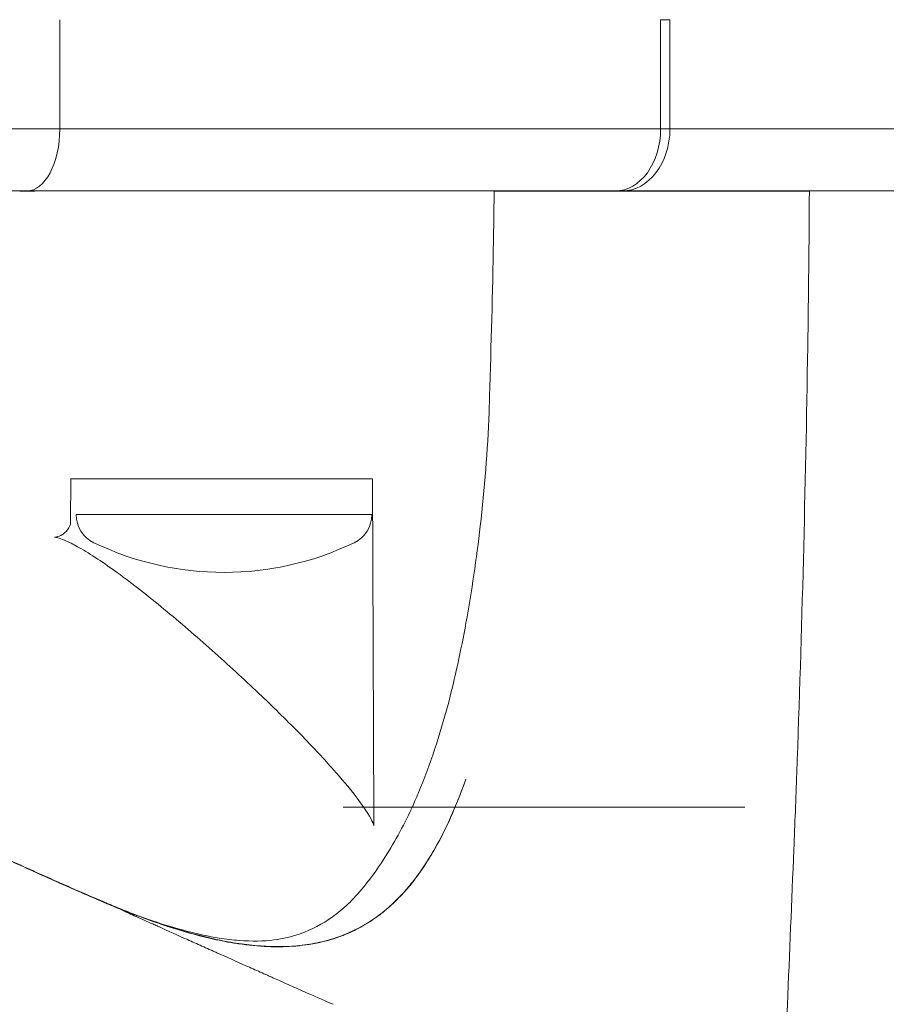
# Model space of a CAD drawing. Units: millimetres. Extents: x -6251 to -2455, y -1865 to 1155.
# Drawn here: x -4837 to -4782, y -57 to 6 of the extents above; entities that cross this region are included whole.
import ezdxf

# ---------------------------------------------------------------- set-up
doc = ezdxf.new("R2010")
doc.units = ezdxf.units.MM
doc.header["$LTSCALE"] = 700
doc.styles.add('HAGS-DIM', font='txt.shx', dxfattribs={"height": 200})
doc.dimstyles.new('HAGS-DIM2', dxfattribs={"dimtxt": 200, "dimasz": 250, "dimexe": 200, "dimexo": 500, "dimgap": 50, "dimtad": 0, "dimdec": 1, "dimlfac": 0.001, "dimzin": 0, "dimdsep": 46, "dimtxsty": 'HAGS-DIM', "dimblk1": 'CLOSED', "dimblk2": 'CLOSED', "dimsah": 1, "dimcen": 2.5, "dimse1": 1, "dimse2": 1, "dimclrd": 2, "dimclre": 2, "dimclrt": 7, "dimadec": 0, "dimazin": 0, "dimtfac": 1, "dimtdec": 1, "dimtix": 1, "dimtmove": 0, "dimatfit": 3, "dimldrblk": 'CLOSED', "dimfxl": 1, "dimtolj": 1, "dimtzin": 0, "dimarcsym": 0})

# ---------------------------------------------------------------- blocks, each defined once
blk = doc.blocks.new('A$C0E680A65')
at = {"color": 0, "linetype": 'Continuous', "lineweight": 0}
for p, q in [((-2159.765, 480.581), (-2159.765, 487.581)), ((-2159.765, 480.581), (-2159.765, 487.581)), ((-2121.158, 480.581), (-2121.158, 487.581)), ((-2121.158, 487.581), (-2120.557, 487.581)), ((-2121.158, 487.581), (-2120.557, 487.581)), ((-2120.557, 480.581), (-2120.557, 487.581)), ((-2241.9, 480.581), (-2121.158, 480.581)), ((-2241.9, 480.581), (-2121.158, 480.581)), ((-2120.557, 480.581), (-2121.158, 480.581)), ((-2120.557, 480.581), (-2121.158, 480.581)), ((-2120.557, 480.581), (-2055.551, 480.581)), ((-2120.557, 480.581), (-2055.551, 480.581)), ((-2124.066, 476.581), (-2242.713, 476.581)), ((-2124.066, 476.581), (-2242.713, 476.581)), ((-2161.409, 476.564), (-2161.409, 476.581)), ((-2161.379, 476.564), (-2161.409, 476.564)), ((-2131.866, 476.564), (-2131.866, 476.581)), ((-2129.045, 476.564), (-2129.043, 476.564)), ((-2129.043, 476.581), (-2129.043, 476.581)), ((-2129.043, 476.581), (-2129.043, 476.564)), ((-2123.626, 476.581), (-2124.066, 476.581)), ((-2059.199, 476.581), (-2123.626, 476.581)), ((-2059.199, 476.581), (-2123.626, 476.581)), ((-2111.623, 476.581), (-2111.623, 476.564)), ((-2159.056, 458.081), (-2159.068, 455.293)), ((-2139.681, 458.081), (-2159.056, 458.081)), ((-2139.681, 458.081), (-2139.587, 436.368)), ((-2158.712, 455.791), (-2142.898, 455.791)), ((-2142.898, 455.791), (-2139.712, 455.791)), ((-2139.587, 436.368), (-2139.587, 436.368)), ((-2139.587, 436.368), (-2139.585, 435.943))]:
    blk.add_line(p, q, dxfattribs=at)
for centre, radius, start, end in [((-2156.712, 455.791), 2, 180, 244.30846), ((-2141.712, 455.791), 2, 295.69154, 0), ((-2149.212, 471.381), 19.3, 244.30846, 295.69154)]:
    blk.add_arc(centre, radius, start, end, dxfattribs=at)
for centre, major_axis, ratio, start_param, end_param in [((-2161.89, 480.581), (0, -4), 0.531368, 0, 1.570796), ((-2161.89, 480.581), (0, -4), 0.531368, 0, 1.570796), ((-2124.066, 480.581), (0, -4), 0.727073, 0, 1.570796), ((-2123.626, 480.581), (0, -4), 0.767148, 0, 1.570796), ((-2153.636, 476.558), (-80.531, 0.001), 0.000075, 4.808691, 4.820733), ((-1635.482, 498.187), (-629.339, -16.555), 0.02206, 0.697871, 0.701429), ((-1644.209, 511.086), (-618.156, -26.305), 0.036123, 0.700944, 0.703267), ((-1644.209, 511.086), (-618.156, -26.305), 0.036123, 0.703267, 0.703272), ((-1644.209, 511.086), (-618.156, -26.305), 0.036123, 0.703272, 0.704417), ((-1644.209, 511.086), (-618.156, -26.305), 0.036123, 0.704417, 0.704418), ((-2122.144, 463.67), (9.994, -0.334), 0.021268, 3.141552, 3.142137), ((-2127.494, 434.066), (-9.227, 3.855), 0.301064, 6.282151, 6.283991), ((-2160.97, 421.745), (3.921, 9.199), 0.09127, 6.283112, 6.283131), ((-2151.089, 418.713), (-1.559, -9.878), 0.341235, 3.140691, 3.141732)]:
    blk.add_ellipse(centre, major_axis=major_axis, ratio=ratio, start_param=start_param, end_param=end_param, dxfattribs=at)
for points, knots in [([(-2192.018, 476.581), (-2191.907, 476.581), (-2191.797, 476.581), (-2191.686, 476.581), (-2190.085, 476.581), (-2188.421, 476.579), (-2186.746, 476.579), (-2185.111, 476.579), (-2183.466, 476.58), (-2181.765, 476.581), (-2181.366, 476.581), (-2180.963, 476.581), (-2180.557, 476.581), (-2179.302, 476.581), (-2178.028, 476.581), (-2176.729, 476.581), (-2175.938, 476.581), (-2175.137, 476.581), (-2174.33, 476.581), (-2173.376, 476.581), (-2172.409, 476.581), (-2171.429, 476.581), (-2170.221, 476.581), (-2168.994, 476.581), (-2167.744, 476.581), (-2167.119, 476.581), (-2166.488, 476.581), (-2165.851, 476.581), (-2164.186, 476.581), (-2162.483, 476.581), (-2160.734, 476.581), (-2160.483, 476.581), (-2160.231, 476.581), (-2159.978, 476.581), (-2157.973, 476.581), (-2155.912, 476.581), (-2153.797, 476.581), (-2153.613, 476.581), (-2153.428, 476.581), (-2153.242, 476.581), (-2151.953, 476.581), (-2150.641, 476.581), (-2149.304, 476.581), (-2148.686, 476.581), (-2148.063, 476.581), (-2147.434, 476.581), (-2146.702, 476.581), (-2145.962, 476.581), (-2145.214, 476.581), (-2143.825, 476.581), (-2142.41, 476.581), (-2140.969, 476.581), (-2140.864, 476.581), (-2140.759, 476.581), (-2140.654, 476.581), (-2139.314, 476.581), (-2137.953, 476.581), (-2136.566, 476.581), (-2135.545, 476.581), (-2134.51, 476.581), (-2133.46, 476.581), (-2132.97, 476.581), (-2132.477, 476.581), (-2131.98, 476.581), (-2130.417, 476.581), (-2128.817, 476.581), (-2127.181, 476.581), (-2126.749, 476.581), (-2126.315, 476.581), (-2125.878, 476.581), (-2125.277, 476.581), (-2124.671, 476.581), (-2124.059, 476.581)], [0, 0, 0, 0, 0.0009697, 0.0009697, 0.0009697, 0.0149714, 0.0149714, 0.0149714, 0.0286279, 0.0286279, 0.0286279, 0.0318355, 0.0318355, 0.0318355, 0.0417316, 0.0417316, 0.0417316, 0.0477533, 0.0477533, 0.0477533, 0.0548795, 0.0548795, 0.0548795, 0.0636711, 0.0636711, 0.0636711, 0.0680726, 0.0680726, 0.0680726, 0.0795889, 0.0795889, 0.0795889, 0.0812442, 0.0812442, 0.0812442, 0.094362, 0.094362, 0.094362, 0.0955066, 0.0955066, 0.0955066, 0.1034655, 0.1034655, 0.1034655, 0.1071436, 0.1071436, 0.1071436, 0.1114244, 0.1114244, 0.1114244, 0.1193833, 0.1193833, 0.1193833, 0.1199619, 0.1199619, 0.1199619, 0.1273422, 0.1273422, 0.1273422, 0.1327702, 0.1327702, 0.1327702, 0.1353011, 0.1353011, 0.1353011, 0.14326, 0.14326, 0.14326, 0.1453618, 0.1453618, 0.1453618, 0.1482557, 0.1482557, 0.1482557, 0.1482557]), ([(-2141.837, 476.581), (-2142.365, 476.581), (-2142.892, 476.581), (-2143.42, 476.581), (-2144.514, 476.581), (-2145.611, 476.581), (-2146.707, 476.581), (-2147.098, 476.581), (-2147.489, 476.581), (-2147.879, 476.581), (-2149.117, 476.581), (-2150.353, 476.581), (-2151.593, 476.581), (-2151.845, 476.581), (-2152.097, 476.581), (-2152.349, 476.581), (-2153.852, 476.581), (-2155.356, 476.581), (-2156.864, 476.581), (-2158.376, 476.581), (-2159.892, 476.581), (-2161.409, 476.581)], [0.09118298, 0.09118298, 0.09118298, 0.09118298, 0.09278286, 0.09278286, 0.09278286, 0.09609722, 0.09609722, 0.09609722, 0.0972766, 0.0972766, 0.0972766, 0.10101145, 0.10101145, 0.10101145, 0.10177107, 0.10177107, 0.10177107, 0.10629987, 0.10629987, 0.10629987, 0.11083992, 0.11083992, 0.11083992, 0.11083992]), ([(-2131.866, 476.581), (-2132.602, 476.581), (-2133.34, 476.581), (-2134.078, 476.581), (-2136.657, 476.581), (-2139.245, 476.581), (-2141.837, 476.581)], [0.05338083, 0.05338083, 0.05338083, 0.05338083, 0.055612, 0.055612, 0.055612, 0.06340842, 0.06340842, 0.06340842, 0.06340842]), ([(-2132.138, 464.004), (-2132.02, 467.335), (-2131.943, 470.667), (-2131.874, 474.855), (-2131.862, 475.71), (-2131.851, 476.564)], [0, 0, 0, 0, 10.000756, 10.000756, 12.565032, 12.565032, 12.565032, 12.565032]), ([(-2129.819, 476.581), (-2130.186, 476.581), (-2130.512, 476.582), (-2130.787, 476.582), (-2131.543, 476.583), (-2131.892, 476.582), (-2131.865, 476.581), (-2131.863, 476.581), (-2131.861, 476.581), (-2131.859, 476.581), (-2131.857, 476.581), (-2131.856, 476.581), (-2131.854, 476.581), (-2131.853, 476.581), (-2131.853, 476.581), (-2131.852, 476.581), (-2131.851, 476.581), (-2131.85, 476.581), (-2131.849, 476.581), (-2131.849, 476.581), (-2131.849, 476.581), (-2131.849, 476.581), (-2131.823, 476.581), (-2131.767, 476.583), (-2131.311, 476.584), (-2131.136, 476.584), (-2130.897, 476.584), (-2130.575, 476.584), (-2130.188, 476.583), (-2129.679, 476.582), (-2129.043, 476.581)], [0, 0, 0, 0, 0.125, 0.125, 0.125, 0.46875, 0.46875, 0.46875, 0.484375, 0.484375, 0.484375, 0.4921875, 0.4921875, 0.4921875, 0.4960937, 0.4960937, 0.4960937, 0.4995117, 0.4995117, 0.4995117, 0.5, 0.5, 0.5, 0.7707259, 0.7707259, 0.7707259, 0.875, 0.875, 0.875, 0.9999888, 0.9999888, 0.9999888, 0.9999888]), ([(-2129.034, 476.564), (-2129.349, 476.564), (-2129.642, 476.564), (-2129.909, 476.564), (-2130.177, 476.564), (-2130.419, 476.564), (-2130.633, 476.564), (-2130.847, 476.564), (-2131.034, 476.564), (-2131.193, 476.564), (-2131.353, 476.564), (-2131.486, 476.564), (-2131.589, 476.564), (-2131.794, 476.564), (-2131.879, 476.564), (-2131.844, 476.564), (-2131.827, 476.564), (-2131.778, 476.564), (-2131.701, 476.564), (-2131.624, 476.564), (-2131.518, 476.564), (-2131.382, 476.564)], [0.00013021, 0.00013021, 0.00013021, 0.00013021, 0.00148748, 0.00148748, 0.00148748, 0.00284475, 0.00284475, 0.00284475, 0.00420202, 0.00420202, 0.00420202, 0.00555929, 0.00555929, 0.00555929, 0.00827383, 0.00827383, 0.00827383, 0.0096311, 0.0096311, 0.0096311, 0.01098837, 0.01098837, 0.01098837, 0.01098837]), ([(-2131.391, 476.564), (-2131.666, 476.564), (-2131.822, 476.564), (-2131.859, 476.564), (-2131.877, 476.564), (-2131.864, 476.564), (-2131.821, 476.564), (-2131.778, 476.564), (-2131.706, 476.564), (-2131.604, 476.564), (-2131.501, 476.564), (-2131.368, 476.564), (-2131.207, 476.564), (-2131.046, 476.564), (-2130.858, 476.564), (-2130.644, 476.564), (-2130.43, 476.564), (-2130.189, 476.564), (-2129.922, 476.564), (-2129.654, 476.564), (-2129.36, 476.564), (-2129.045, 476.564)], [0.00340448, 0.00340448, 0.00340448, 0.00340448, 0.00609623, 0.00609623, 0.00609623, 0.00744211, 0.00744211, 0.00744211, 0.00878799, 0.00878799, 0.00878799, 0.01013387, 0.01013387, 0.01013387, 0.01147975, 0.01147975, 0.01147975, 0.01282563, 0.01282563, 0.01282563, 0.01417151, 0.01417151, 0.01417151, 0.01417151]), ([(-2129.043, 476.581), (-2129.434, 476.581), (-2129.826, 476.581), (-2130.217, 476.581), (-2130.766, 476.581), (-2131.316, 476.581), (-2131.866, 476.581)], [0.050524059, 0.050524059, 0.050524059, 0.050524059, 0.051713789, 0.051713789, 0.051713789, 0.053380829, 0.053380829, 0.053380829, 0.053380829]), ([(-2123.966, 476.584), (-2124.249, 476.584), (-2124.531, 476.584), (-2124.814, 476.584), (-2125.302, 476.584), (-2125.791, 476.584), (-2126.278, 476.584), (-2126.765, 476.584), (-2127.252, 476.583), (-2127.738, 476.583), (-2128.224, 476.582), (-2128.709, 476.582), (-2129.193, 476.581), (-2129.402, 476.581), (-2129.611, 476.581), (-2129.819, 476.581)], [0.011693859, 0.011693859, 0.011693859, 0.011693859, 0.013077701, 0.013077701, 0.013077701, 0.015474988, 0.015474988, 0.015474988, 0.0178734, 0.0178734, 0.0178734, 0.020271453, 0.020271453, 0.020271453, 0.021306667, 0.021306667, 0.021306667, 0.021306667]), ([(-2124.066, 476.581), (-2124.833, 476.581), (-2125.605, 476.581), (-2126.378, 476.581), (-2127.264, 476.581), (-2128.152, 476.581), (-2129.043, 476.581)], [0.045452607, 0.045452607, 0.045452607, 0.045452607, 0.047815579, 0.047815579, 0.047815579, 0.050524059, 0.050524059, 0.050524059, 0.050524059]), ([(-2125.166, 476.568), (-2125.501, 476.567), (-2125.84, 476.567), (-2126.184, 476.566), (-2127.104, 476.564), (-2128.056, 476.564), (-2129.034, 476.564)], [0.000000002, 0.000000002, 0.000000002, 0.000000002, 0.00157804, 0.00157804, 0.00157804, 0.005796231, 0.005796231, 0.005796231, 0.005796231]), ([(-2125.176, 476.569), (-2123.944, 476.578), (-2122.73, 476.58), (-2121.54, 476.581), (-2121.131, 476.581), (-2120.726, 476.581), (-2120.325, 476.581), (-2119.54, 476.581), (-2118.769, 476.581), (-2118.02, 476.581), (-2117.27, 476.581), (-2116.542, 476.581), (-2115.847, 476.581), (-2115.587, 476.581), (-2115.332, 476.581), (-2115.082, 476.581)], [0.00103705, 0.00103705, 0.00103705, 0.00103705, 0.00684068, 0.00684068, 0.00684068, 0.00883347, 0.00883347, 0.00883347, 0.01273169, 0.01273169, 0.01273169, 0.0166299, 0.0166299, 0.0166299, 0.01808833, 0.01808833, 0.01808833, 0.01808833]), ([(-2125.176, 476.569), (-2124.267, 476.564), (-2123.367, 476.564), (-2122.48, 476.564), (-2121.593, 476.564), (-2120.718, 476.564), (-2119.862, 476.564), (-2119.006, 476.564), (-2118.17, 476.564), (-2117.364, 476.564), (-2116.558, 476.564), (-2115.781, 476.564), (-2115.054, 476.564), (-2114.691, 476.564), (-2114.34, 476.564), (-2114.007, 476.564), (-2113.674, 476.564), (-2113.357, 476.564), (-2113.067, 476.564), (-2112.776, 476.564), (-2112.513, 476.564), (-2112.29, 476.564), (-2112.068, 476.564), (-2111.885, 476.564), (-2111.766, 476.564), (-2111.707, 476.564), (-2111.664, 476.564), (-2111.642, 476.564), (-2111.619, 476.564), (-2111.616, 476.564), (-2111.638, 476.564), (-2111.682, 476.564), (-2111.826, 476.564), (-2112.083, 476.564), (-2112.212, 476.564), (-2112.369, 476.564), (-2112.549, 476.564), (-2112.73, 476.564), (-2112.934, 476.564), (-2113.159, 476.563), (-2113.608, 476.563), (-2114.126, 476.563), (-2114.689, 476.563)], [0.00104044, 0.00104044, 0.00104044, 0.00104044, 0.00532565, 0.00532565, 0.00532565, 0.00961085, 0.00961085, 0.00961085, 0.01389606, 0.01389606, 0.01389606, 0.01818126, 0.01818126, 0.01818126, 0.02032387, 0.02032387, 0.02032387, 0.02246647, 0.02246647, 0.02246647, 0.02460907, 0.02460907, 0.02460907, 0.02675168, 0.02675168, 0.02675168, 0.02782298, 0.02782298, 0.02782298, 0.02889428, 0.02889428, 0.02889428, 0.03103688, 0.03103688, 0.03103688, 0.03210818, 0.03210818, 0.03210818, 0.03317948, 0.03317948, 0.03317948, 0.03532209, 0.03532209, 0.03532209, 0.03532209]), ([(-2114.689, 476.563), (-2114.124, 476.563), (-2113.605, 476.563), (-2113.154, 476.563), (-2112.702, 476.563), (-2112.331, 476.563), (-2112.07, 476.563), (-2111.81, 476.563), (-2111.663, 476.563), (-2111.617, 476.563), (-2111.594, 476.563), (-2111.596, 476.563), (-2111.618, 476.563), (-2111.64, 476.564), (-2111.682, 476.564), (-2111.74, 476.564), (-2111.857, 476.564), (-2112.04, 476.564), (-2112.262, 476.564), (-2112.484, 476.564), (-2112.747, 476.564), (-2113.037, 476.564), (-2113.328, 476.564), (-2113.645, 476.564), (-2113.979, 476.564), (-2114.312, 476.564), (-2114.663, 476.564), (-2115.027, 476.564), (-2115.755, 476.564), (-2116.533, 476.564), (-2117.34, 476.564), (-2118.147, 476.564), (-2118.985, 476.564), (-2119.842, 476.564), (-2120.698, 476.564), (-2121.575, 476.564), (-2122.464, 476.564), (-2123.352, 476.564), (-2124.253, 476.564), (-2125.163, 476.568)], [0.02830554, 0.02830554, 0.02830554, 0.02830554, 0.03043843, 0.03043843, 0.03043843, 0.03257133, 0.03257133, 0.03257133, 0.03470423, 0.03470423, 0.03470423, 0.03577067, 0.03577067, 0.03577067, 0.03683712, 0.03683712, 0.03683712, 0.03897002, 0.03897002, 0.03897002, 0.04110291, 0.04110291, 0.04110291, 0.04323581, 0.04323581, 0.04323581, 0.04536871, 0.04536871, 0.04536871, 0.0496345, 0.0496345, 0.0496345, 0.05390029, 0.05390029, 0.05390029, 0.05816608, 0.05816608, 0.05816608, 0.06243188, 0.06243188, 0.06243188, 0.06243188]), ([(-2117.454, 476.581), (-2117.924, 476.581), (-2118.401, 476.581), (-2118.882, 476.581), (-2120.088, 476.581), (-2121.325, 476.581), (-2122.578, 476.581), (-2122.926, 476.581), (-2123.275, 476.581), (-2123.625, 476.581)], [0.038462239, 0.038462239, 0.038462239, 0.038462239, 0.040019158, 0.040019158, 0.040019158, 0.043917368, 0.043917368, 0.043917368, 0.044999497, 0.044999497, 0.044999497, 0.044999497]), ([(-2123.619, 476.581), (-2123.138, 476.581), (-2122.653, 476.581), (-2122.166, 476.581), (-2120.674, 476.581), (-2119.152, 476.581), (-2117.593, 476.581), (-2117.366, 476.581), (-2117.137, 476.581), (-2116.908, 476.581), (-2116.008, 476.581), (-2115.096, 476.581), (-2114.173, 476.581), (-2113.251, 476.581), (-2112.319, 476.581), (-2111.378, 476.581), (-2110.494, 476.581), (-2109.6, 476.581), (-2108.699, 476.581), (-2107.68, 476.581), (-2106.651, 476.581), (-2105.609, 476.581), (-2103.644, 476.581), (-2101.635, 476.581), (-2099.578, 476.581), (-2099.471, 476.581), (-2099.364, 476.581), (-2099.257, 476.581), (-2098.804, 476.581), (-2098.347, 476.581), (-2097.889, 476.581)], [0.14894837, 0.14894837, 0.14894837, 0.14894837, 0.15121884, 0.15121884, 0.15121884, 0.15816267, 0.15816267, 0.15816267, 0.15917772, 0.15917772, 0.15917772, 0.16315717, 0.16315717, 0.16315717, 0.16713661, 0.16713661, 0.16713661, 0.17087283, 0.17087283, 0.17087283, 0.17509549, 0.17509549, 0.17509549, 0.18305438, 0.18305438, 0.18305438, 0.18346698, 0.18346698, 0.18346698, 0.18521876, 0.18521876, 0.18521876, 0.18521876]), ([(-2117.454, 476.581), (-2118.44, 476.581), (-2119.423, 476.582), (-2120.402, 476.582), (-2120.894, 476.582), (-2121.385, 476.582), (-2121.875, 476.583), (-2122.366, 476.583), (-2122.856, 476.583), (-2123.346, 476.583), (-2123.405, 476.583), (-2123.464, 476.583), (-2123.523, 476.583)], [0.001159312, 0.001159312, 0.001159312, 0.001159312, 0.005907256, 0.005907256, 0.005907256, 0.008292387, 0.008292387, 0.008292387, 0.010683014, 0.010683014, 0.010683014, 0.010971687, 0.010971687, 0.010971687, 0.010971687]), ([(-2115.082, 476.581), (-2115.186, 476.581), (-2115.292, 476.581), (-2115.398, 476.581), (-2115.942, 476.581), (-2116.516, 476.581), (-2117.1, 476.581), (-2117.218, 476.581), (-2117.336, 476.581), (-2117.454, 476.581)], [0.035739405, 0.035739405, 0.035739405, 0.035739405, 0.036120948, 0.036120948, 0.036120948, 0.038070053, 0.038070053, 0.038070053, 0.038462239, 0.038462239, 0.038462239, 0.038462239]), ([(-2115.082, 476.581), (-2114.998, 476.581), (-2114.915, 476.581), (-2114.832, 476.581), (-2114.761, 476.581), (-2114.691, 476.581), (-2114.621, 476.581)], [0.0180883251, 0.0180883251, 0.0180883251, 0.0180883251, 0.018579001, 0.018579001, 0.018579001, 0.0190013051, 0.0190013051, 0.0190013051, 0.0190013051]), ([(-2111.6, 476.563), (-2111.617, 473.23), (-2111.652, 469.897), (-2111.844, 457.438), (-2112.074, 448.313), (-2112.466, 437.556), (-2112.529, 435.919), (-2112.596, 434.282)], [0, 0, 0, 0, 10.000149, 10.000149, 37.381174, 37.381174, 42.295824, 42.295824, 42.295824, 42.295824]), ([(-2136.722, 437.919), (-2135.972, 439.728), (-2135.336, 441.629), (-2134.365, 445.304), (-2133.989, 447.063), (-2133.293, 450.886), (-2132.988, 452.962), (-2132.468, 457.468), (-2132.275, 459.91), (-2132.158, 462.903), (-2132.143, 463.454), (-2132.138, 464.004)], [0, 0, 0, 0, 6.282877, 6.282877, 11.779182, 11.779182, 18.114709, 18.114709, 25.457652, 25.457652, 27.109274, 27.109274, 27.109274, 27.109274]), ([(-2159.667, 454.476), (-2159.523, 454.557), (-2159.378, 454.68), (-2159.135, 454.997), (-2159.083, 455.185), (-2159.068, 455.282), (-2159.068, 455.294), (-2159.068, 455.294), (-2159.068, 455.294), (-2159.068, 455.293)], [21.45643, 21.45643, 21.45643, 21.45643, 22.583601, 22.583601, 24.148588, 24.148588, 24.706629, 24.706629, 24.81285, 24.81285, 24.81285, 24.81285]), ([(-2160.103, 454.348), (-2160.103, 454.348), (-2160.078, 454.347), (-2159.96, 454.361), (-2159.836, 454.39), (-2159.69, 454.464), (-2159.678, 454.47), (-2159.667, 454.476)], [19.638888, 19.638888, 19.638888, 19.638888, 20.312759, 20.312759, 21.368962, 21.368962, 21.456427, 21.456427, 21.456427, 21.456427]), ([(-2146.993, 444.326), (-2147.952, 445.237), (-2148.954, 446.158), (-2150.99, 447.97), (-2152.036, 448.871), (-2154.077, 450.551), (-2155.088, 451.347), (-2156.921, 452.68), (-2157.776, 453.251), (-2158.806, 453.833), (-2159.084, 453.976), (-2159.514, 454.17), (-2159.68, 454.235), (-2159.912, 454.31), (-2159.992, 454.33), (-2160.081, 454.347), (-2160.103, 454.348), (-2160.103, 454.348)], [0, 0, 0, 0, 4.08469, 4.08469, 8.185412, 8.185412, 12.12998, 12.12998, 15.65227, 15.65227, 17.068937, 17.068937, 18.162704, 18.162704, 18.99187, 18.99187, 19.638888, 19.638888, 19.638888, 19.638888]), ([(-2139.574, 435.819), (-2139.574, 435.819), (-2139.574, 435.821), (-2139.581, 435.844), (-2139.605, 435.916), (-2139.715, 436.158), (-2139.823, 436.359), (-2140.173, 436.92), (-2140.454, 437.316), (-2141.181, 438.257), (-2141.655, 438.821), (-2142.776, 440.086), (-2143.446, 440.801), (-2144.941, 442.337), (-2145.784, 443.17), (-2146.768, 444.112), (-2146.88, 444.219), (-2146.993, 444.326)], [0.980233, 0.980233, 0.980233, 0.980233, 1.194541, 1.194541, 2.397109, 2.397109, 4.089584, 4.089584, 6.536349, 6.536349, 9.487514, 9.487514, 12.883032, 12.883032, 16.638088, 16.638088, 17.118172, 17.118172, 17.118172, 17.118172]), ([(-2174.912, 439.39), (-2174.693, 439.279), (-2174.479, 439.169), (-2174.261, 439.059), (-2173.773, 438.81), (-2173.28, 438.561), (-2172.783, 438.311), (-2172.286, 438.061), (-2171.785, 437.811), (-2171.279, 437.56), (-2171.026, 437.434), (-2170.772, 437.308), (-2170.517, 437.182), (-2170.262, 437.056), (-2170.004, 436.93), (-2169.748, 436.804), (-2168.724, 436.302), (-2167.69, 435.802), (-2166.644, 435.303), (-2166.121, 435.054), (-2165.596, 434.806), (-2165.068, 434.558), (-2164.804, 434.435), (-2164.539, 434.311), (-2164.273, 434.187), (-2164.008, 434.064), (-2163.744, 433.941), (-2163.475, 433.818), (-2162.938, 433.57), (-2162.401, 433.325), (-2161.866, 433.082), (-2161.599, 432.961), (-2161.332, 432.841), (-2161.065, 432.721), (-2160.932, 432.661), (-2160.798, 432.601), (-2160.665, 432.542), (-2160.598, 432.512), (-2160.532, 432.482), (-2160.465, 432.453), (-2160.398, 432.423), (-2160.333, 432.394), (-2160.265, 432.364), (-2159.995, 432.243), (-2159.725, 432.124), (-2159.455, 432.005), (-2159.321, 431.946), (-2159.186, 431.887), (-2159.052, 431.828), (-2158.985, 431.799), (-2158.918, 431.769), (-2158.851, 431.74), (-2158.788, 431.713), (-2158.725, 431.685), (-2158.662, 431.658), (-2158.658, 431.656), (-2158.653, 431.654), (-2158.65, 431.652), (-2158.296, 431.498), (-2157.759, 431.265), (-2157.03, 430.953)], [0.2846922, 0.2846922, 0.2846922, 0.2846922, 0.3125, 0.3125, 0.3125, 0.375, 0.375, 0.375, 0.4375, 0.4375, 0.4375, 0.46875, 0.46875, 0.46875, 0.5, 0.5, 0.5, 0.625, 0.625, 0.625, 0.6875, 0.6875, 0.6875, 0.71875, 0.71875, 0.71875, 0.75, 0.75, 0.75, 0.8125, 0.8125, 0.8125, 0.84375, 0.84375, 0.84375, 0.859375, 0.859375, 0.859375, 0.8671875, 0.8671875, 0.8671875, 0.875, 0.875, 0.875, 0.90625, 0.90625, 0.90625, 0.921875, 0.921875, 0.921875, 0.9296875, 0.9296875, 0.9296875, 0.9370117, 0.9370117, 0.9370117, 0.9375, 0.9375, 0.9375, 1, 1, 1, 1]), ([(-2157.036, 430.937), (-2157.057, 430.946), (-2157.078, 430.954), (-2157.098, 430.963), (-2157.937, 431.322), (-2158.776, 431.687), (-2159.612, 432.055), (-2159.832, 432.153), (-2160.051, 432.25), (-2160.271, 432.347), (-2161.345, 432.825), (-2162.414, 433.31), (-2163.478, 433.8), (-2165.346, 434.662), (-2167.196, 435.54), (-2169, 436.419), (-2169.212, 436.522), (-2169.424, 436.626), (-2169.635, 436.729), (-2169.674, 436.748), (-2169.713, 436.767), (-2169.751, 436.786), (-2170.699, 437.251), (-2171.636, 437.717), (-2172.56, 438.181), (-2172.603, 438.202), (-2172.646, 438.224), (-2172.689, 438.245), (-2173.439, 438.622), (-2174.18, 438.998), (-2174.912, 439.372)], [0, 0, 0, 0, 0.00006724, 0.00006724, 0.00006724, 0.00280916, 0.00280916, 0.00280916, 0.00353043, 0.00353043, 0.00353043, 0.00706085, 0.00706085, 0.00706085, 0.01325907, 0.01325907, 0.01325907, 0.0139879, 0.0139879, 0.0139879, 0.0141217, 0.0141217, 0.0141217, 0.01739161, 0.01739161, 0.01739161, 0.01754367, 0.01754367, 0.01754367, 0.02020118, 0.02020118, 0.02020118, 0.02020118]), ([(-2133.673, 438.797), (-2133.712, 438.685), (-2133.752, 438.575), (-2133.792, 438.464), (-2133.84, 438.334), (-2133.888, 438.205), (-2133.936, 438.076), (-2133.938, 438.072), (-2133.94, 438.067), (-2133.942, 438.062), (-2134.13, 437.566), (-2134.328, 437.077), (-2134.537, 436.599), (-2134.578, 436.506), (-2134.619, 436.414), (-2134.66, 436.321), (-2135.021, 435.522), (-2135.411, 434.755), (-2135.844, 434.024), (-2135.967, 433.816), (-2136.094, 433.61), (-2136.224, 433.408), (-2136.23, 433.4), (-2136.235, 433.392), (-2136.24, 433.384), (-2136.333, 433.241), (-2136.428, 433.099), (-2136.525, 432.959), (-2136.528, 432.954), (-2136.532, 432.948), (-2136.536, 432.942), (-2136.667, 432.754), (-2136.802, 432.567), (-2136.941, 432.386), (-2137.052, 432.24), (-2137.166, 432.097), (-2137.281, 431.957), (-2137.376, 431.842), (-2137.473, 431.729), (-2137.572, 431.618), (-2137.574, 431.616), (-2137.576, 431.614), (-2137.578, 431.611), (-2137.748, 431.419), (-2137.924, 431.234), (-2138.104, 431.054), (-2138.105, 431.054), (-2138.105, 431.053), (-2138.106, 431.052), (-2138.108, 431.05), (-2138.109, 431.049), (-2138.11, 431.048), (-2138.399, 430.761), (-2138.701, 430.49), (-2139.018, 430.238), (-2139.143, 430.139), (-2139.269, 430.043), (-2139.398, 429.95), (-2139.403, 429.947), (-2139.407, 429.944), (-2139.412, 429.94), (-2139.585, 429.815), (-2139.763, 429.695), (-2139.945, 429.58), (-2139.965, 429.568), (-2139.985, 429.556), (-2140.004, 429.544), (-2140.009, 429.541), (-2140.014, 429.538), (-2140.018, 429.535), (-2140.368, 429.319), (-2140.737, 429.123), (-2141.116, 428.952), (-2141.176, 428.926), (-2141.235, 428.9), (-2141.295, 428.874), (-2141.302, 428.871), (-2141.308, 428.869), (-2141.314, 428.866), (-2141.395, 428.832), (-2141.476, 428.799), (-2141.558, 428.767), (-2141.619, 428.743), (-2141.681, 428.72), (-2141.743, 428.697), (-2141.751, 428.694), (-2141.759, 428.691), (-2141.768, 428.688), (-2142.319, 428.488), (-2142.898, 428.334), (-2143.498, 428.227), (-2143.5, 428.226), (-2143.502, 428.226), (-2143.504, 428.226), (-2143.513, 428.224), (-2143.523, 428.222), (-2143.532, 428.22), (-2143.802, 428.173), (-2144.077, 428.134), (-2144.355, 428.105), (-2144.358, 428.105), (-2144.362, 428.104), (-2144.365, 428.104), (-2144.523, 428.087), (-2144.683, 428.074), (-2144.843, 428.063), (-2145.099, 428.046), (-2145.357, 428.036), (-2145.616, 428.034), (-2145.808, 428.032), (-2146.001, 428.034), (-2146.194, 428.04), (-2146.342, 428.044), (-2146.49, 428.05), (-2146.638, 428.059), (-2147.26, 428.094), (-2147.889, 428.165), (-2148.519, 428.265), (-2148.539, 428.269), (-2148.56, 428.272), (-2148.58, 428.275), (-2148.696, 428.294), (-2148.813, 428.314), (-2148.929, 428.335), (-2148.939, 428.337), (-2148.948, 428.338), (-2148.958, 428.34)], [0, 0, 0, 0, 0.00037888, 0.00037888, 0.00037888, 0.00082389, 0.00082389, 0.00082389, 0.00084061, 0.00084061, 0.00084061, 0.00255477, 0.00255477, 0.00255477, 0.00288769, 0.00288769, 0.00288769, 0.00577538, 0.00577538, 0.00577538, 0.00659858, 0.00659858, 0.00659858, 0.00663201, 0.00663201, 0.00663201, 0.00721647, 0.00721647, 0.00721647, 0.00724006, 0.00724006, 0.00724006, 0.0080294, 0.0080294, 0.0080294, 0.00866307, 0.00866307, 0.00866307, 0.00918345, 0.00918345, 0.00918345, 0.00919376, 0.00919376, 0.00919376, 0.01009552, 0.01009552, 0.01009552, 0.01010027, 0.01010027, 0.01010027, 0.01010691, 0.01010691, 0.01010691, 0.01155076, 0.01155076, 0.01155076, 0.01211504, 0.01211504, 0.01211504, 0.01213512, 0.01213512, 0.01213512, 0.01289377, 0.01289377, 0.01289377, 0.01297553, 0.01297553, 0.01297553, 0.0129946, 0.0129946, 0.0129946, 0.01443845, 0.01443845, 0.01443845, 0.014665, 0.014665, 0.014665, 0.01468883, 0.01468883, 0.01468883, 0.01499313, 0.01499313, 0.01499313, 0.01522239, 0.01522239, 0.01522239, 0.01525273, 0.01525273, 0.01525273, 0.01728765, 0.01728765, 0.01728765, 0.01729415, 0.01729415, 0.01729415, 0.01732613, 0.01732613, 0.01732613, 0.01823917, 0.01823917, 0.01823917, 0.01825027, 0.01825027, 0.01825027, 0.01876998, 0.01876998, 0.01876998, 0.01960004, 0.01960004, 0.01960004, 0.02021382, 0.02021382, 0.02021382, 0.02068147, 0.02068147, 0.02068147, 0.02264545, 0.02264545, 0.02264545, 0.02270915, 0.02270915, 0.02270915, 0.0230715, 0.0230715, 0.0230715, 0.02310151, 0.02310151, 0.02310151, 0.02310151]), ([(-2148.954, 428.356), (-2148.49, 428.273), (-2148.028, 428.204), (-2147.568, 428.153), (-2147.108, 428.102), (-2146.647, 428.068), (-2146.194, 428.055), (-2145.287, 428.028), (-2144.408, 428.081), (-2143.554, 428.229), (-2143.127, 428.303), (-2142.703, 428.402), (-2142.297, 428.524), (-2141.891, 428.647), (-2141.499, 428.792), (-2141.122, 428.961), (-2140.744, 429.13), (-2140.381, 429.322), (-2140.03, 429.536), (-2139.68, 429.75), (-2139.341, 429.989), (-2139.019, 430.244), (-2138.697, 430.499), (-2138.393, 430.772), (-2138.104, 431.061), (-2137.815, 431.349), (-2137.538, 431.653), (-2137.275, 431.972), (-2137.012, 432.291), (-2136.762, 432.624), (-2136.522, 432.97), (-2136.282, 433.317), (-2136.053, 433.675), (-2135.836, 434.041), (-2135.403, 434.773), (-2135.013, 435.539), (-2134.656, 436.334), (-2134.298, 437.128), (-2133.973, 437.951), (-2133.673, 438.797)], [0, 0, 0, 0, 0.00144849, 0.00144849, 0.00144849, 0.00289698, 0.00289698, 0.00289698, 0.00579395, 0.00579395, 0.00579395, 0.00724244, 0.00724244, 0.00724244, 0.00869093, 0.00869093, 0.00869093, 0.01013942, 0.01013942, 0.01013942, 0.0115879, 0.0115879, 0.0115879, 0.01303639, 0.01303639, 0.01303639, 0.01448488, 0.01448488, 0.01448488, 0.01593337, 0.01593337, 0.01593337, 0.01738185, 0.01738185, 0.01738185, 0.02027883, 0.02027883, 0.02027883, 0.02317581, 0.02317581, 0.02317581, 0.02317581]), ([(-2149.531, 428.59), (-2149.085, 428.52), (-2148.649, 428.469), (-2147.442, 428.383), (-2146.634, 428.392), (-2145.427, 428.541), (-2144.883, 428.674), (-2143.567, 429.141), (-2142.892, 429.489), (-2141.572, 430.428), (-2140.911, 431.053), (-2139.707, 432.536), (-2139.212, 433.239), (-2138.089, 435.036), (-2137.485, 436.169), (-2136.869, 437.574), (-2136.79, 437.758), (-2136.72, 437.924)], [0, 0, 0, 0, 1.557034, 1.557034, 4.53474, 4.53474, 7.302277, 7.302277, 11.013644, 11.013644, 15.011236, 15.011236, 18.075945, 18.075945, 22.428837, 22.428837, 23.03643, 23.03643, 23.03643, 23.03643]), ([(-2115.738, 437.004), (-2116.19, 437.004), (-2116.669, 437.004), (-2117.161, 437.004), (-2117.653, 437.004), (-2118.155, 437.004), (-2118.664, 437.004), (-2119.683, 437.004), (-2120.728, 437.004), (-2121.789, 437.004), (-2122.85, 437.004), (-2123.926, 437.004), (-2125.012, 437.004), (-2126.099, 437.004), (-2127.194, 437.004), (-2128.291, 437.004), (-2130.485, 437.004), (-2132.692, 437.004), (-2134.905, 437.004), (-2137.115, 437.004), (-2139.332, 437.004), (-2141.552, 437.004)], [0.03433728, 0.03433728, 0.03433728, 0.03433728, 0.03602208, 0.03602208, 0.03602208, 0.03770688, 0.03770688, 0.03770688, 0.04107647, 0.04107647, 0.04107647, 0.04444607, 0.04444607, 0.04444607, 0.04781567, 0.04781567, 0.04781567, 0.05455486, 0.05455486, 0.05455486, 0.06128663, 0.06128663, 0.06128663, 0.06128663]), ([(-2115.738, 437.004), (-2115.966, 437.004), (-2116.201, 437.004), (-2116.44, 437.004), (-2116.679, 437.004), (-2116.92, 437.004), (-2117.165, 437.004), (-2117.654, 437.004), (-2118.154, 437.004), (-2118.662, 437.004), (-2119.677, 437.004), (-2120.722, 437.004), (-2121.783, 437.004), (-2122.845, 437.004), (-2123.925, 437.004), (-2125.012, 437.004), (-2126.099, 437.004), (-2127.192, 437.004), (-2128.288, 437.004), (-2130.479, 437.004), (-2132.684, 437.004), (-2134.895, 437.004), (-2136.914, 437.004), (-2138.939, 437.004), (-2140.966, 437.005), (-2141.159, 437.005), (-2141.352, 437.005), (-2141.545, 437.005)], [0.03437504, 0.03437504, 0.03437504, 0.03437504, 0.03521705, 0.03521705, 0.03521705, 0.03605906, 0.03605906, 0.03605906, 0.03774308, 0.03774308, 0.03774308, 0.04111112, 0.04111112, 0.04111112, 0.04447916, 0.04447916, 0.04447916, 0.04784719, 0.04784719, 0.04784719, 0.05458327, 0.05458327, 0.05458327, 0.06073386, 0.06073386, 0.06073386, 0.06131935, 0.06131935, 0.06131935, 0.06131935]), ([(-2112.596, 434.282), (-2112.731, 430.952), (-2112.87, 427.622), (-2113.186, 420.253), (-2113.365, 416.214), (-2113.55, 412.176)], [0, 0, 0, 0, 10.000011, 10.000011, 22.129176, 22.129176, 22.129176, 22.129176]), ([(-2156.38, 430.66), (-2156.434, 430.682), (-2156.489, 430.705), (-2156.544, 430.728), (-2156.623, 430.761), (-2156.702, 430.794), (-2156.781, 430.828), (-2156.782, 430.828), (-2156.782, 430.828), (-2156.782, 430.828), (-2156.867, 430.864), (-2156.952, 430.9), (-2157.036, 430.937), (-2157.036, 430.937), (-2157.036, 430.937), (-2157.036, 430.937)], [0.0078551028, 0.0078551028, 0.0078551028, 0.0078551028, 0.0080328083, 0.0080328083, 0.0080328083, 0.0082907465, 0.0082907465, 0.0082907465, 0.008292003, 0.008292003, 0.008292003, 0.0085682357, 0.0085682357, 0.0085682357, 0.0085683289, 0.0085683289, 0.0085683289, 0.0085683289]), ([(-2157.03, 430.953), (-2156.586, 430.753), (-2156.059, 430.515), (-2155.145, 430.103), (-2154.819, 429.956), (-2154.299, 429.722), (-2154.031, 429.602), (-2153.705, 429.455), (-2153.538, 429.38), (-2153.445, 429.338), (-2153.4, 429.318), (-2153.375, 429.307), (-2153.372, 429.305), (-2152.781, 429.039), (-2152.179, 428.769), (-2151.257, 428.356), (-2150.791, 428.148), (-2150.238, 427.901), (-2149.96, 427.776), (-2149.84, 427.723), (-2149.76, 427.687), (-2149.719, 427.669), (-2149.053, 427.371), (-2148.118, 426.954), (-2147.036, 426.473), (-2146.498, 426.234), (-2146.193, 426.099), (-2146.042, 426.032), (-2145.966, 425.998), (-2145.964, 425.997), (-2144.272, 425.246), (-2143.016, 424.693), (-2142.209, 424.338)], [0, 0, 0, 0, 0.125, 0.125, 0.1875, 0.1875, 0.21875, 0.234375, 0.242187, 0.246094, 0.249512, 0.249512, 0.25, 0.25, 0.375, 0.375, 0.4375, 0.46875, 0.484375, 0.492187, 0.492187, 0.5, 0.5, 0.625, 0.6875, 0.71875, 0.734375, 0.749512, 0.749512, 0.75, 0.75, 1, 1, 1, 1]), ([(-2157.014, 430.946), (-2156.937, 430.913), (-2156.86, 430.881), (-2156.784, 430.848), (-2156.702, 430.813), (-2156.619, 430.779), (-2156.537, 430.745), (-2156.373, 430.676), (-2156.208, 430.608), (-2156.043, 430.54), (-2155.712, 430.406), (-2155.381, 430.274), (-2155.048, 430.146), (-2154.382, 429.89), (-2153.712, 429.648), (-2153.037, 429.425), (-2152.848, 429.363), (-2152.659, 429.301), (-2152.47, 429.242), (-2151.982, 429.089), (-2151.492, 428.946), (-2151.002, 428.816), (-2150.321, 428.636), (-2149.639, 428.48), (-2148.954, 428.356)], [0.000065372, 0.000065372, 0.000065372, 0.000065372, 0.000315476, 0.000315476, 0.000315476, 0.000582958, 0.000582958, 0.000582958, 0.001117922, 0.001117922, 0.001117922, 0.002187849, 0.002187849, 0.002187849, 0.004327703, 0.004327703, 0.004327703, 0.004925852, 0.004925852, 0.004925852, 0.006467557, 0.006467557, 0.006467557, 0.008607411, 0.008607411, 0.008607411, 0.008607411]), ([(-2156.475, 430.702), (-2155.589, 430.337), (-2154.694, 429.998), (-2152.356, 429.208), (-2150.857, 428.803), (-2149.527, 428.59)], [0.630887, 0.630887, 0.630887, 0.630887, 3.542518, 3.542518, 8.241222, 8.241222, 8.241222, 8.241222]), ([(-2152.542, 429.246), (-2152.64, 429.277), (-2152.738, 429.309), (-2152.836, 429.34), (-2152.848, 429.344), (-2152.86, 429.348), (-2152.873, 429.352), (-2152.93, 429.371), (-2152.987, 429.39), (-2153.044, 429.409), (-2153.65, 429.609), (-2154.253, 429.825), (-2154.852, 430.052), (-2154.858, 430.055), (-2154.865, 430.057), (-2154.872, 430.06), (-2154.933, 430.083), (-2154.994, 430.107), (-2155.055, 430.13), (-2155.388, 430.258), (-2155.719, 430.389), (-2156.049, 430.524), (-2156.083, 430.537), (-2156.116, 430.551), (-2156.149, 430.564), (-2156.159, 430.569), (-2156.17, 430.573), (-2156.18, 430.577), (-2156.247, 430.605), (-2156.313, 430.632), (-2156.38, 430.66)], [0.003753102, 0.003753102, 0.003753102, 0.003753102, 0.004063347, 0.004063347, 0.004063347, 0.004102593, 0.004102593, 0.004102593, 0.004284164, 0.004284164, 0.004284164, 0.006207924, 0.006207924, 0.006207924, 0.006229737, 0.006229737, 0.006229737, 0.006426247, 0.006426247, 0.006426247, 0.007497288, 0.007497288, 0.007497288, 0.007604802, 0.007604802, 0.007604802, 0.007639198, 0.007639198, 0.007639198, 0.007855103, 0.007855103, 0.007855103, 0.007855103]), ([(-2148.958, 428.34), (-2149.21, 428.386), (-2149.462, 428.435), (-2149.713, 428.489), (-2150.661, 428.692), (-2151.607, 428.951), (-2152.542, 429.246)], [0, 0, 0, 0, 0.000787573, 0.000787573, 0.000787573, 0.003753102, 0.003753102, 0.003753102, 0.003753102])]:
    blk.add_open_spline(points, degree=3, knots=knots, dxfattribs=at)
for points in [[(-2124.059, 476.581), (-2123.913, 476.581), (-2123.766, 476.581), (-2123.619, 476.581)], [(-2123.523, 476.583), (-2123.671, 476.583), (-2123.818, 476.584), (-2123.966, 476.584)], [(-2114.621, 476.581), (-2114.772, 476.581), (-2114.926, 476.581), (-2115.082, 476.581)], [(-2159.667, 454.476), (-2159.667, 454.476), (-2159.667, 454.476), (-2159.667, 454.476)], [(-2139.585, 435.943), (-2139.584, 435.859), (-2139.574, 435.819), (-2139.574, 435.819)], [(-2112.596, 434.282), (-2112.596, 434.282), (-2112.596, 434.282), (-2112.596, 434.282)], [(-2161.401, 432.854), (-2159.956, 432.202), (-2158.502, 431.564), (-2157.049, 430.944)], [(-2157.049, 430.944), (-2156.858, 430.862), (-2156.667, 430.782), (-2156.475, 430.702)], [(-2157.03, 430.953), (-2157.025, 430.951), (-2157.019, 430.949), (-2157.014, 430.946)]]:
    blk.add_open_spline(points, degree=3, dxfattribs=at)
blk = doc.blocks.new('_CLOSED')
at = {"color": 0, "linetype": 'ByBlock'}
for p, q in [((-1, 0.16667), (0, 0)), ((-1, 0.16667), (-1, -0.16667)), ((0, 0), (-1, -0.16667)), ((0, 0), (-1, 0))]:
    blk.add_line(p, q, dxfattribs=at)
blk = doc.blocks.new('*D33')
at = {"color": 2, "lineweight": -2, "transparency": 16777216}
for p, q in [((-2900.702, 404.208), (-2900.702, 654.208)), ((-2900.702, 154.208), (-2900.702, -166.578)), ((-2900.702, -416.578), (-2900.702, -690.614))]:
    blk.add_line(p, q, dxfattribs=at)
at = {"layer": 'Defpoints', "color": 0, "transparency": 16777216}
for p in [(-4818.231, 154.208), (-4830.307, -166.578), (-2900.702, -166.578)]:
    blk.add_point(p, dxfattribs=at)
at = {"color": 2, "lineweight": -2, "transparency": 16777216, "xscale": 250, "yscale": 250, "zscale": 250}
for p, rotation in [((-2900.702, 154.208), 270), ((-2900.702, -166.578), 90)]:
    blk.add_blockref('_CLOSED', p, dxfattribs=dict(at, rotation=rotation))
at = {"color": 7, "transparency": 16777216, "insert": (-2900.702, -1023.947), "char_height": 200, "attachment_point": 5, "rotation": 90, "style": 'HAGS-DIM'}
blk.add_mtext('\\A1;0.32', dxfattribs=at)
blk = doc.blocks.new('*D34')
at = {"color": 2, "lineweight": -2, "transparency": 16777216}
for p, q in [((-5998.726, -1734.256), (-5013.759, -1734.256)), ((-3346.05, -1734.256), (-4347.092, -1734.256))]:
    blk.add_line(p, q, dxfattribs=at)
at = {"layer": 'Defpoints', "color": 0, "transparency": 16777216}
for p in [(-6248.726, 44.933), (-3096.05, 44.933), (-3096.05, -1734.256)]:
    blk.add_point(p, dxfattribs=at)
at = {"color": 2, "lineweight": -2, "transparency": 16777216, "xscale": 250, "yscale": 250, "zscale": 250, "rotation": 180}
blk.add_blockref('_CLOSED', (-6248.726, -1734.256), dxfattribs=at)
at = {"color": 2, "lineweight": -2, "transparency": 16777216, "xscale": 250, "yscale": 250, "zscale": 250}
blk.add_blockref('_CLOSED', (-3096.05, -1734.256), dxfattribs=at)
at = {"color": 7, "transparency": 16777216, "insert": (-4680.425, -1734.256), "char_height": 200, "attachment_point": 5, "style": 'HAGS-DIM'}
blk.add_mtext('\\A1;3.20', dxfattribs=at)
blk = doc.blocks.new('*D35')
at = {"color": 2, "lineweight": -2, "transparency": 16777216}
for p, q in [((-5344.834, -1403.929), (-5594.834, -1403.929)), ((-5094.834, -1403.929), (-5009.516, -1403.929)), ((-4241.753, -1403.929), (-4342.849, -1403.929)), ((-3991.753, -1403.929), (-3741.753, -1403.929))]:
    blk.add_line(p, q, dxfattribs=at)
at = {"layer": 'Defpoints', "color": 0, "transparency": 16777216}
for p in [(-4241.753, -5.914), (-5094.834, -6.56), (-4241.753, -1403.929)]:
    blk.add_point(p, dxfattribs=at)
at = {"color": 2, "lineweight": -2, "transparency": 16777216, "xscale": 250, "yscale": 250, "zscale": 250}
blk.add_blockref('_CLOSED', (-5094.834, -1403.929), dxfattribs=at)
at = {"color": 2, "lineweight": -2, "transparency": 16777216, "xscale": 250, "yscale": 250, "zscale": 250, "rotation": 180}
blk.add_blockref('_CLOSED', (-4241.753, -1403.929), dxfattribs=at)
at = {"color": 7, "transparency": 16777216, "insert": (-4676.182, -1403.929), "char_height": 200, "attachment_point": 5, "style": 'HAGS-DIM'}
blk.add_mtext('\\A1;0.85', dxfattribs=at)

msp = doc.modelspace()

# ---------------------------------------------------------------- block references
msp.add_blockref('A$C0E680A65', (-2674.905, -481.557))

# ---------------------------------------------------------------- dimensions: what is measured, and where the dimension line sits
dim = msp.add_linear_dim(base=(-2900.702, -166.578), p1=(-4818.231, 154.208), p2=(-4830.307, -166.578), angle=90, dimstyle='HAGS-DIM2', override={"dimdec": 2})
dim.commit()
dim.dimension.update_dxf_attribs({"geometry": '*D33', "text_midpoint": (-2900.702, -1023.947), "dimtype": 160})
dim = msp.add_linear_dim(base=(-3096.05, -1734.256), p1=(-6248.726, 44.933), p2=(-3096.05, 44.933), text='3.20', dimstyle='HAGS-DIM2', override={"dimdec": 2})
dim.commit()
dim.dimension.update_dxf_attribs({"geometry": '*D34', "text_midpoint": (-4680.425, -1734.256), "dimtype": 160})
dim = msp.add_linear_dim(base=(-4241.753, -1403.929), p1=(-5094.834, -6.56), p2=(-4241.753, -5.914), dimstyle='HAGS-DIM2', override={"dimdec": 2})
dim.commit()
dim.dimension.update_dxf_attribs({"geometry": '*D35', "text_midpoint": (-4676.182, -1403.929), "dimtype": 160})

doc.saveas('drawing.dxf')
